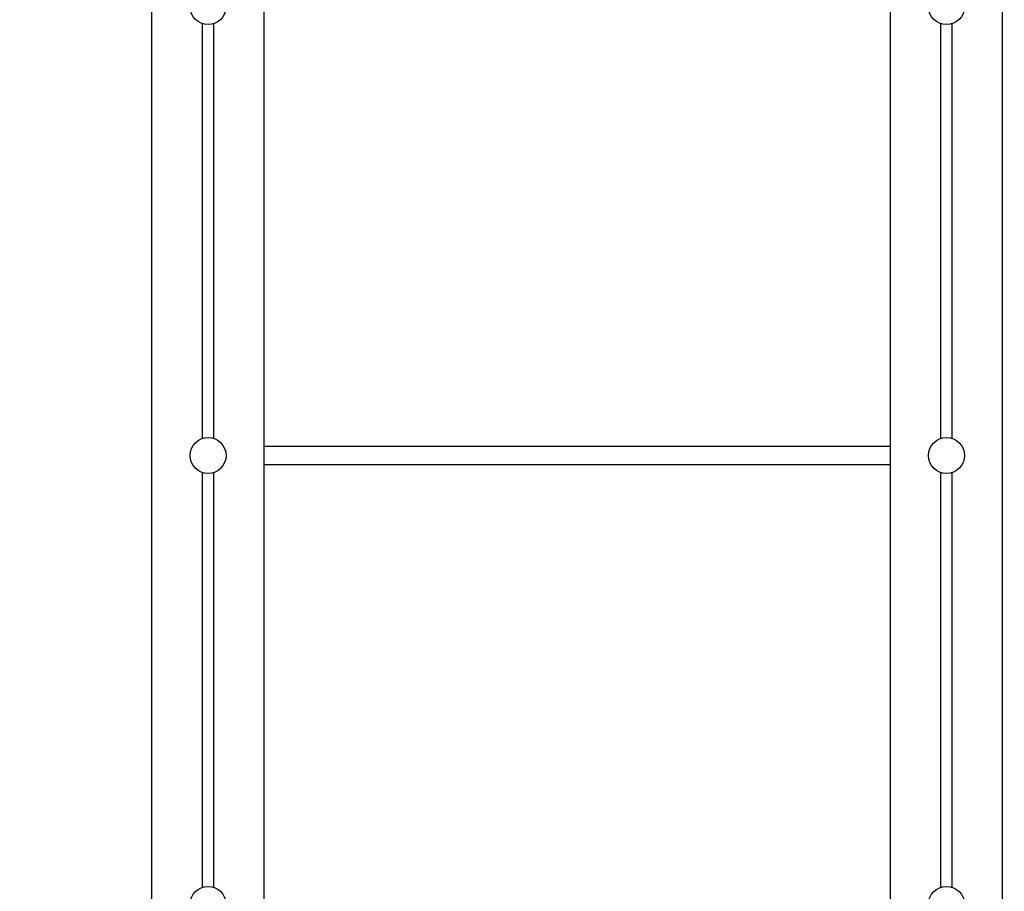
# Model space of a CAD drawing. Units: millimetres. Extents: x 5.2 to 19.1, y 3.7 to 16.6.
# Drawn here: x 12.6 to 13.5, y 11.3 to 12 of the extents above; entities that cross this region are included whole.
import ezdxf

# ---------------------------------------------------------------- set-up
doc = ezdxf.new("R2010")
doc.units = ezdxf.units.MM
doc.header["$LTSCALE"] = 105
doc.header["$PDSIZE"] = -1
doc.linetypes.add('SLD-Сплошная', pattern=[0])
doc.styles.get("Standard").update_dxf_attribs({"font": 'isocpeui.ttf'})
doc.dimstyles.new('ISO-25', dxfattribs={"dimtxt": 2.5, "dimasz": 2.5, "dimexe": 1.25, "dimexo": 0.625, "dimtad": 1, "dimtxsty": 'Standard', "dimcen": 2.5, "dimadec": 0, "dimazin": 0, "dimtfac": 1, "dimtmove": 0, "dimatfit": 3, "dimfxl": 1, "dimarcsym": 0})

# ---------------------------------------------------------------- blocks, each defined once
blk = doc.blocks.new('_D_20')
at = {"color": 0, "lineweight": -2, "transparency": 16777216}
for p, q in [((6.61117, 12.56171), (6.61117, 3.7088)), ((17.9765, 12.52821), (17.9765, 3.7088)), ((6.92617, 3.8138), (17.6615, 3.8138))]:
    blk.add_line(p, q, dxfattribs=at)
at = {"color": 0, "transparency": 16777216}
for points in [[(6.92617, 3.8663), (6.92617, 3.7613), (6.61117, 3.8138)], [(17.6615, 3.8663), (17.6615, 3.7613), (17.9765, 3.8138)]]:
    blk.add_solid(points, dxfattribs=at)
at = {"layer": 'Defpoints', "color": 0, "transparency": 16777216}
for p in [(6.61117, 12.56171), (17.9765, 12.52821), (17.9765, 3.8138)]:
    blk.add_point(p, dxfattribs=at)
at = {"color": 0, "transparency": 16777216, "insert": (12.29383, 4.2918), "char_height": 0.315, "attachment_point": 2}
blk.add_mtext('11,37м', dxfattribs=at)
blk = doc.blocks.new('_D_21')
at = {"color": 0, "lineweight": -2, "transparency": 16777216}
for p, q in [((13.13336, 15.49396), (19.1145, 15.49396)), ((19.0095, 5.11507), (19.0095, 15.17896)), ((10.24836, 4.80007), (19.1145, 4.80007))]:
    blk.add_line(p, q, dxfattribs=at)
at = {"color": 0, "transparency": 16777216}
for points in [[(18.957, 15.17896), (19.062, 15.17896), (19.0095, 15.49396)], [(18.957, 5.11507), (19.062, 5.11507), (19.0095, 4.80007)]]:
    blk.add_solid(points, dxfattribs=at)
at = {"layer": 'Defpoints', "color": 0, "transparency": 16777216}
for p in [(13.13336, 15.49396), (19.0095, 15.49396), (10.24836, 4.80007)]:
    blk.add_point(p, dxfattribs=at)
at = {"color": 0, "transparency": 16777216, "insert": (18.5315, 10.14702), "char_height": 0.315, "attachment_point": 2, "rotation": 90}
blk.add_mtext('10,69м', dxfattribs=at)

msp = doc.modelspace()

# ---------------------------------------------------------------- linework, layer by layer
at = {"color": 7, "linetype": 'SLD-Сплошная', "lineweight": 25}
for p, q in [((12.75436, 10.58121), (12.75436, 12.33921)), ((12.85436, 10.58121), (12.85436, 12.33921)), ((13.41236, 10.58121), (13.41236, 12.33921)), ((13.51236, 10.58121), (13.51236, 12.33921)), ((12.79936, 11.67541), (12.79936, 12.04501)), ((12.80936, 11.67541), (12.80936, 12.04501)), ((13.45736, 11.67541), (13.45736, 12.04501)), ((13.46736, 11.67541), (13.46736, 12.04501)), ((13.41236, 11.66821), (12.85436, 11.66821)), ((12.85436, 11.65221), (13.41236, 11.65221)), ((12.79936, 11.27541), (12.79936, 11.64501)), ((12.80936, 11.27541), (12.80936, 11.64501)), ((13.45736, 11.27541), (13.45736, 11.64501)), ((13.46736, 11.27541), (13.46736, 11.64501))]:
    msp.add_line(p, q, dxfattribs=at)
for centre in [(12.80436, 12.06021), (13.46236, 12.06021), (12.80436, 11.66021), (13.46236, 11.66021), (12.80436, 11.26021), (13.46236, 11.26021)]:
    msp.add_circle(centre, 0.016, dxfattribs=at)

# ---------------------------------------------------------------- dimensions: what is measured, and where the dimension line sits
at = {"color": 251, "true_color": 0x636466}
dim = msp.add_linear_dim(base=(19.0095, 15.49396), p1=(10.24836, 4.80007), p2=(13.13336, 15.49396), angle=90, dimstyle='ISO-25', override={"dimtxt": 0.315, "dimasz": 0.315, "dimexe": 0.105, "dimexo": 0, "dimgap": 0.1, "dimzin": 1, "dimpost": 'м', "dimtdec": 3, "dimtzin": 1}, dxfattribs=at)
dim.commit()
dim.dimension.update_dxf_attribs({"geometry": '_D_21', "text_midpoint": (19.0095, 10.14702), "dimtype": 160})
dim = msp.add_linear_dim(base=(17.9765, 3.8138), p1=(6.61117, 12.56171), p2=(17.9765, 12.52821), dimstyle='ISO-25', override={"dimtxt": 0.315, "dimasz": 0.315, "dimexe": 0.105, "dimexo": 0, "dimgap": 0.1, "dimzin": 1, "dimpost": 'м', "dimtdec": 3, "dimtzin": 1}, dxfattribs=at)
dim.commit()
dim.dimension.update_dxf_attribs({"geometry": '_D_20', "text_midpoint": (12.29383, 3.8138), "dimtype": 160})

doc.saveas('drawing.dxf')
